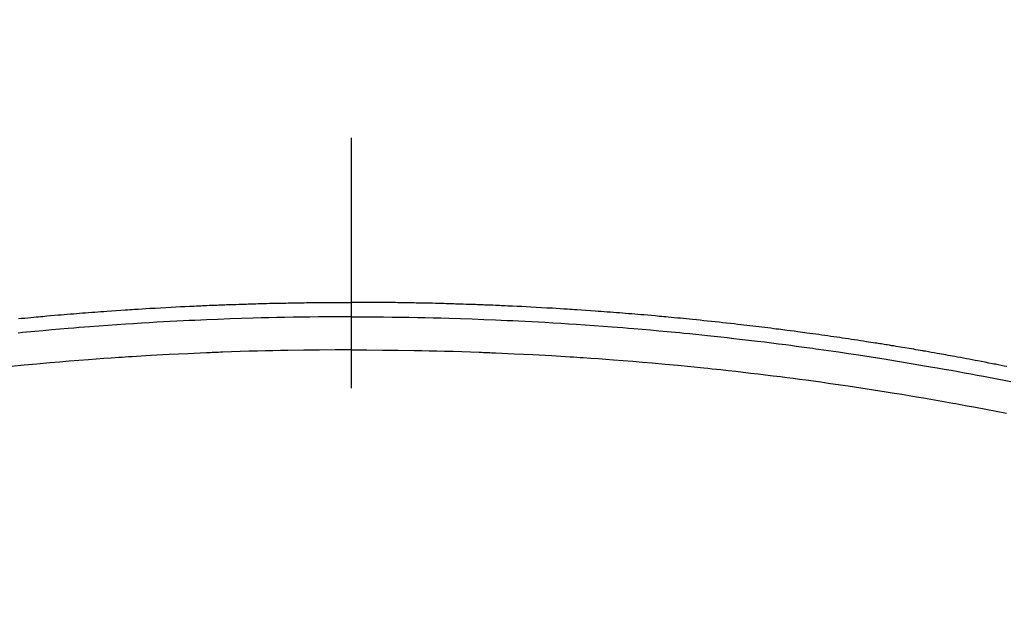
# Model space of a CAD drawing. Extents: x 28111 to 54233, y -32850 to -24450.
# Drawn here: x 44006 to 44030, y -26377 to -26362 of the extents above; entities that cross this region are included whole.
import ezdxf

# ---------------------------------------------------------------- set-up
doc = ezdxf.new("R2010")
doc.units = 0
doc.header["$LTSCALE"] = 50
doc.header["$MEASUREMENT"] = 0
doc.linetypes.add('CENTER2', pattern=[1.125, 0.75, -0.125, 0.125, -0.125])
doc.layers.get('0').update_dxf_attribs({"linetype": 'CONTINUOUS'})
doc.layers.add('150-機器', color=8, linetype='CONTINUOUS')
doc.layers.add('160-文字', color=254, linetype='CONTINUOUS')
doc.styles.add('KH001', font='txt')
doc.dimstyles.new('KH1xx030', dxfattribs={"dimscale": 30, "dimtxt": 2, "dimasz": 0.6, "dimexe": 0.3, "dimexo": 1.2, "dimgap": 0.5, "dimtad": 3, "dimdec": 1, "dimdsep": 46, "dimlunit": 6, "dimtxsty": 'KH001', "dimblk": 'DOT', "dimcen": 1, "dimdle": 1, "dimclrd": 256, "dimclre": 256, "dimclrt": 256, "dimadec": 0, "dimazin": 0, "dimtfac": 1, "dimtdec": 1, "dimtix": 1, "dimtmove": 2, "dimatfit": 3, "dimldrblk": 'CLOSEDBLANK', "dimfxl": 1, "dimtolj": 1, "dimtzin": 0, "dimlwd": -1, "dimlwe": -1, "dimarcsym": 0})

# ---------------------------------------------------------------- blocks, each defined once
blk = doc.blocks.new('_ClosedBlank')
at = {"color": 0, "linetype": 'ByBlock', "lineweight": -2}
for p, q in [((-1, 0.1667), (0, 0)), ((-1, 0.1667), (-1, -0.1667)), ((0, 0), (-1, -0.1667))]:
    blk.add_line(p, q, dxfattribs=at)
blk = doc.blocks.new('_Dot')
at = {"color": 0, "linetype": 'ByBlock', "lineweight": -2}
blk.add_line((-0.5, 0), (-1, 0), dxfattribs=at)
at = {"color": 0, "linetype": 'ByBlock', "const_width": 0.5}
blk.add_lwpolyline([(-0.25, 0, 1), (0.25, 0, 1)], format="xyb", close=True, dxfattribs=at)

msp = doc.modelspace()

# ---------------------------------------------------------------- linework, layer by layer
at = {"layer": '150-機器', "color": 161, "linetype": 'CENTER2'}
msp.add_line((44013.927, -25983.84), (44013.927, -26475.282), dxfattribs=at)
at = {"layer": '150-機器', "color": 13, "linetype": 'Continuous'}
for points in [[(44005.63, -26369.602), (44005.706, -26369.594), (44005.782, -26369.587), (44005.858, -26369.58), (44005.934, -26369.573), (44006.01, -26369.565), (44006.067, -26369.56), (44006.124, -26369.555), (44006.181, -26369.55), (44006.238, -26369.545), (44006.333, -26369.536), (44006.428, -26369.527), (44006.523, -26369.519), (44006.618, -26369.511), (44006.694, -26369.504), (44006.77, -26369.498), (44006.846, -26369.492), (44006.922, -26369.486), (44006.998, -26369.479), (44007.074, -26369.473), (44007.15, -26369.467), (44007.226, -26369.461), (44007.302, -26369.455), (44007.378, -26369.449), (44007.454, -26369.443), (44007.53, -26369.437), (44007.606, -26369.431), (44007.682, -26369.426), (44007.758, -26369.42), (44007.834, -26369.415), (44007.949, -26369.407), (44008.063, -26369.399), (44008.178, -26369.391), (44008.292, -26369.383), (44008.349, -26369.379), (44008.406, -26369.375), (44008.463, -26369.372), (44008.521, -26369.368), (44008.616, -26369.362), (44008.712, -26369.356), (44008.807, -26369.351), (44008.903, -26369.345), (44009.036, -26369.337), (44009.17, -26369.33), (44009.303, -26369.322), (44009.437, -26369.315), (44009.552, -26369.309), (44009.667, -26369.303), (44009.782, -26369.298), (44009.897, -26369.292), (44009.954, -26369.289), (44010.012, -26369.287), (44010.07, -26369.284), (44010.127, -26369.281), (44010.176, -26369.279), (44010.224, -26369.277), (44010.273, -26369.275), (44010.322, -26369.273), (44010.388, -26369.27), (44010.455, -26369.268), (44010.521, -26369.265), (44010.588, -26369.262), (44010.627, -26369.261), (44010.665, -26369.259), (44010.704, -26369.258), (44010.743, -26369.256), (44010.781, -26369.255), (44010.819, -26369.253), (44010.858, -26369.252), (44010.896, -26369.25), (44010.915, -26369.25), (44010.935, -26369.249), (44010.954, -26369.249), (44010.973, -26369.248), (44011.05, -26369.246), (44011.127, -26369.244), (44011.203, -26369.241), (44011.28, -26369.238), (44011.319, -26369.237), (44011.357, -26369.236), (44011.395, -26369.235), (44011.434, -26369.233), (44011.491, -26369.232), (44011.549, -26369.23), (44011.607, -26369.228), (44011.664, -26369.226), (44011.703, -26369.225), (44011.741, -26369.224), (44011.779, -26369.223), (44011.818, -26369.222), (44011.894, -26369.22), (44011.971, -26369.219), (44012.047, -26369.217), (44012.124, -26369.215), (44012.182, -26369.214), (44012.239, -26369.213), (44012.297, -26369.212), (44012.354, -26369.211), (44012.412, -26369.21), (44012.47, -26369.209), (44012.527, -26369.208), (44012.585, -26369.207), (44012.642, -26369.206), (44012.7, -26369.205), (44012.758, -26369.204), (44012.815, -26369.203), (44012.873, -26369.203), (44012.93, -26369.202), (44012.988, -26369.202), (44013.046, -26369.201), (44013.103, -26369.201), (44013.16, -26369.2), (44013.218, -26369.2), (44013.275, -26369.199), (44013.313, -26369.199), (44013.352, -26369.199), (44013.39, -26369.199), (44013.429, -26369.198), (44013.471, -26369.198), (44013.513, -26369.198), (44013.556, -26369.198), (44013.598, -26369.197), (44013.623, -26369.197), (44013.648, -26369.197), (44013.672, -26369.197), (44013.697, -26369.197), (44013.726, -26369.197), (44013.755, -26369.197), (44013.784, -26369.197), (44013.812, -26369.196), (44013.841, -26369.196), (44013.87, -26369.196), (44013.898, -26369.196), (44013.927, -26369.196)], [(44030.295, -26370.8), (44030.223, -26370.785), (44030.151, -26370.771), (44030.079, -26370.756), (44030.043, -26370.749), (44030.007, -26370.742), (44029.971, -26370.735), (44029.934, -26370.727), (44029.844, -26370.71), (44029.754, -26370.692), (44029.664, -26370.675), (44029.573, -26370.658), (44029.501, -26370.644), (44029.428, -26370.63), (44029.356, -26370.616), (44029.283, -26370.603), (44029.21, -26370.589), (44029.138, -26370.576), (44029.065, -26370.562), (44028.992, -26370.549), (44028.937, -26370.539), (44028.883, -26370.529), (44028.828, -26370.519), (44028.774, -26370.509), (44028.719, -26370.499), (44028.664, -26370.489), (44028.61, -26370.48), (44028.555, -26370.47), (44028.482, -26370.457), (44028.408, -26370.444), (44028.335, -26370.431), (44028.262, -26370.418), (44028.244, -26370.415), (44028.225, -26370.412), (44028.207, -26370.408), (44028.189, -26370.405), (44028.134, -26370.396), (44028.079, -26370.387), (44028.024, -26370.377), (44027.969, -26370.368), (44027.858, -26370.35), (44027.748, -26370.331), (44027.638, -26370.313), (44027.528, -26370.295), (44027.473, -26370.285), (44027.418, -26370.277), (44027.363, -26370.268), (44027.307, -26370.259), (44027.271, -26370.253), (44027.234, -26370.247), (44027.197, -26370.241), (44027.16, -26370.235), (44027.123, -26370.229), (44027.086, -26370.223), (44027.049, -26370.217), (44027.012, -26370.212), (44026.957, -26370.203), (44026.901, -26370.194), (44026.845, -26370.186), (44026.79, -26370.177), (44026.716, -26370.165), (44026.642, -26370.154), (44026.568, -26370.143), (44026.494, -26370.132), (44026.419, -26370.121), (44026.345, -26370.109), (44026.271, -26370.098), (44026.196, -26370.087), (44026.122, -26370.076), (44026.048, -26370.065), (44025.973, -26370.055), (44025.899, -26370.044), (44025.825, -26370.034), (44025.751, -26370.023), (44025.676, -26370.013), (44025.602, -26370.002), (44025.527, -26369.992), (44025.453, -26369.982), (44025.378, -26369.972), (44025.304, -26369.961), (44025.248, -26369.954), (44025.192, -26369.946), (44025.135, -26369.939), (44025.079, -26369.931), (44024.986, -26369.919), (44024.893, -26369.907), (44024.8, -26369.895), (44024.706, -26369.883), (44024.65, -26369.875), (44024.594, -26369.868), (44024.538, -26369.861), (44024.482, -26369.854), (44024.407, -26369.844), (44024.332, -26369.835), (44024.257, -26369.826), (44024.182, -26369.817), (44024.107, -26369.808), (44024.032, -26369.799), (44023.957, -26369.79), (44023.882, -26369.781), (44023.806, -26369.772), (44023.731, -26369.763), (44023.656, -26369.755), (44023.581, -26369.746), (44023.487, -26369.735), (44023.393, -26369.725), (44023.299, -26369.714), (44023.204, -26369.704), (44023.11, -26369.694), (44023.016, -26369.683), (44022.922, -26369.673), (44022.827, -26369.663), (44022.733, -26369.653), (44022.639, -26369.643), (44022.545, -26369.634), (44022.45, -26369.624), (44022.375, -26369.617), (44022.299, -26369.609), (44022.223, -26369.602), (44022.147, -26369.594), (44022.071, -26369.587), (44021.995, -26369.58), (44021.919, -26369.573), (44021.843, -26369.565), (44021.786, -26369.56), (44021.729, -26369.555), (44021.672, -26369.55), (44021.616, -26369.545), (44021.521, -26369.536), (44021.426, -26369.527), (44021.331, -26369.519), (44021.236, -26369.511), (44021.159, -26369.504), (44021.083, -26369.498), (44021.007, -26369.492), (44020.931, -26369.486), (44020.855, -26369.479), (44020.779, -26369.473), (44020.703, -26369.467), (44020.627, -26369.461), (44020.551, -26369.455), (44020.475, -26369.449), (44020.399, -26369.443), (44020.323, -26369.437), (44020.247, -26369.431), (44020.171, -26369.426), (44020.095, -26369.42), (44020.019, -26369.415), (44019.904, -26369.407), (44019.79, -26369.399), (44019.675, -26369.391), (44019.561, -26369.383), (44019.504, -26369.379), (44019.447, -26369.375), (44019.39, -26369.372), (44019.333, -26369.368), (44019.237, -26369.362), (44019.142, -26369.356), (44019.046, -26369.351), (44018.951, -26369.345), (44018.817, -26369.337), (44018.683, -26369.33), (44018.55, -26369.322), (44018.416, -26369.315), (44018.301, -26369.309), (44018.186, -26369.303), (44018.071, -26369.298), (44017.956, -26369.292), (44017.899, -26369.289), (44017.841, -26369.287), (44017.783, -26369.284), (44017.726, -26369.281), (44017.677, -26369.279), (44017.629, -26369.277), (44017.58, -26369.275), (44017.531, -26369.273), (44017.465, -26369.27), (44017.398, -26369.268), (44017.332, -26369.265), (44017.265, -26369.262), (44017.226, -26369.261), (44017.188, -26369.259), (44017.149, -26369.258), (44017.11, -26369.256), (44017.072, -26369.255), (44017.034, -26369.253), (44016.995, -26369.252), (44016.957, -26369.25), (44016.938, -26369.25), (44016.918, -26369.249), (44016.899, -26369.249), (44016.88, -26369.248), (44016.803, -26369.246), (44016.726, -26369.244), (44016.65, -26369.241), (44016.573, -26369.238), (44016.535, -26369.237), (44016.496, -26369.236), (44016.458, -26369.235), (44016.419, -26369.233), (44016.362, -26369.232), (44016.304, -26369.23), (44016.247, -26369.228), (44016.189, -26369.226), (44016.151, -26369.225), (44016.112, -26369.224), (44016.074, -26369.223), (44016.035, -26369.222), (44015.959, -26369.22), (44015.882, -26369.219), (44015.806, -26369.217), (44015.729, -26369.215), (44015.672, -26369.214), (44015.614, -26369.213), (44015.556, -26369.212), (44015.499, -26369.211), (44015.441, -26369.21), (44015.384, -26369.209), (44015.326, -26369.208), (44015.268, -26369.207), (44015.211, -26369.206), (44015.153, -26369.205), (44015.096, -26369.204), (44015.038, -26369.203), (44014.98, -26369.203), (44014.923, -26369.202), (44014.865, -26369.202), (44014.808, -26369.201), (44014.75, -26369.201), (44014.693, -26369.2), (44014.636, -26369.2), (44014.578, -26369.199), (44014.54, -26369.199), (44014.501, -26369.199), (44014.463, -26369.199), (44014.425, -26369.198), (44014.382, -26369.198), (44014.34, -26369.198), (44014.297, -26369.198), (44014.255, -26369.197), (44014.23, -26369.197), (44014.205, -26369.197), (44014.181, -26369.197), (44014.156, -26369.197), (44014.127, -26369.197), (44014.098, -26369.197), (44014.069, -26369.197), (44014.041, -26369.196), (44014.012, -26369.196), (44013.984, -26369.196), (44013.955, -26369.196), (44013.927, -26369.196)], [(44013.927, -26369.555), (44013.723, -26369.556), (44013.52, -26369.557), (44013.317, -26369.558), (44013.113, -26369.559), (44012.902, -26369.562), (44012.691, -26369.565), (44012.481, -26369.569), (44012.27, -26369.572), (44012.074, -26369.576), (44011.878, -26369.581), (44011.682, -26369.585), (44011.487, -26369.59), (44011.195, -26369.599), (44010.904, -26369.609), (44010.613, -26369.62), (44010.322, -26369.632), (44010.177, -26369.639), (44010.032, -26369.645), (44009.888, -26369.652), (44009.743, -26369.659), (44009.578, -26369.667), (44009.414, -26369.676), (44009.249, -26369.685), (44009.084, -26369.694), (44008.889, -26369.705), (44008.695, -26369.717), (44008.5, -26369.729), (44008.305, -26369.742), (44008.081, -26369.757), (44007.856, -26369.773), (44007.632, -26369.789), (44007.407, -26369.806), (44007.273, -26369.816), (44007.139, -26369.827), (44007.005, -26369.838), (44006.871, -26369.849), (44006.662, -26369.866), (44006.454, -26369.885), (44006.245, -26369.903), (44006.037, -26369.923), (44005.933, -26369.932), (44005.829, -26369.942), (44005.724, -26369.952), (44005.62, -26369.962)], [(44013.927, -26369.555), (44014.13, -26369.556), (44014.333, -26369.557), (44014.536, -26369.558), (44014.74, -26369.559), (44014.951, -26369.562), (44015.162, -26369.565), (44015.373, -26369.569), (44015.584, -26369.572), (44015.779, -26369.576), (44015.975, -26369.581), (44016.171, -26369.585), (44016.366, -26369.59), (44016.658, -26369.599), (44016.949, -26369.609), (44017.24, -26369.62), (44017.531, -26369.632), (44017.676, -26369.639), (44017.821, -26369.645), (44017.965, -26369.652), (44018.11, -26369.659), (44018.275, -26369.667), (44018.439, -26369.676), (44018.604, -26369.685), (44018.769, -26369.694), (44018.964, -26369.705), (44019.159, -26369.717), (44019.353, -26369.729), (44019.548, -26369.742), (44019.772, -26369.757), (44019.997, -26369.773), (44020.221, -26369.789), (44020.446, -26369.806), (44020.58, -26369.816), (44020.714, -26369.827), (44020.848, -26369.838), (44020.982, -26369.849), (44021.191, -26369.866), (44021.399, -26369.885), (44021.608, -26369.903), (44021.816, -26369.923), (44021.92, -26369.932), (44022.024, -26369.942), (44022.129, -26369.952), (44022.233, -26369.962), (44022.381, -26369.977), (44022.53, -26369.992), (44022.678, -26370.007), (44022.826, -26370.022), (44022.989, -26370.04), (44023.152, -26370.057), (44023.315, -26370.076), (44023.478, -26370.094), (44023.625, -26370.111), (44023.773, -26370.128), (44023.92, -26370.145), (44024.068, -26370.163), (44024.245, -26370.184), (44024.421, -26370.206), (44024.598, -26370.228), (44024.774, -26370.251), (44024.906, -26370.268), (44025.039, -26370.286), (44025.171, -26370.303), (44025.303, -26370.321), (44025.376, -26370.332), (44025.449, -26370.342), (44025.523, -26370.352), (44025.596, -26370.362), (44025.844, -26370.398), (44026.092, -26370.434), (44026.34, -26370.47), (44026.588, -26370.508), (44026.748, -26370.533), (44026.908, -26370.558), (44027.068, -26370.583), (44027.228, -26370.609), (44027.373, -26370.632), (44027.517, -26370.656), (44027.662, -26370.679), (44027.807, -26370.703), (44027.952, -26370.728), (44028.096, -26370.752), (44028.241, -26370.776), (44028.386, -26370.801), (44028.558, -26370.831), (44028.731, -26370.861), (44028.904, -26370.892), (44029.077, -26370.923), (44029.235, -26370.952), (44029.392, -26370.981), (44029.55, -26371.01), (44029.708, -26371.04), (44029.837, -26371.063), (44029.966, -26371.087), (44030.094, -26371.112), (44030.223, -26371.138), (44030.391, -26371.175)], [(44013.927, -26370.381), (44013.533, -26370.383), (44013.139, -26370.386), (44012.746, -26370.39), (44012.352, -26370.395), (44012.163, -26370.399), (44011.973, -26370.403), (44011.783, -26370.407), (44011.593, -26370.412), (44011.376, -26370.418), (44011.159, -26370.425), (44010.943, -26370.433), (44010.726, -26370.44), (44010.672, -26370.442), (44010.617, -26370.444), (44010.563, -26370.446), (44010.509, -26370.448), (44010.462, -26370.45), (44010.415, -26370.452), (44010.369, -26370.454), (44010.322, -26370.456), (44009.855, -26370.477), (44009.388, -26370.501), (44008.921, -26370.526), (44008.455, -26370.554), (44008.374, -26370.559), (44008.293, -26370.564), (44008.212, -26370.569), (44008.132, -26370.575), (44007.943, -26370.588), (44007.754, -26370.601), (44007.566, -26370.615), (44007.378, -26370.629), (44007.136, -26370.647), (44006.894, -26370.667), (44006.652, -26370.687), (44006.41, -26370.707), (44006.089, -26370.736), (44005.767, -26370.766), (44005.446, -26370.798)], [(44013.927, -26370.381), (44014.32, -26370.383), (44014.714, -26370.386), (44015.107, -26370.39), (44015.501, -26370.395), (44015.691, -26370.399), (44015.88, -26370.403), (44016.07, -26370.407), (44016.26, -26370.412), (44016.477, -26370.418), (44016.694, -26370.425), (44016.911, -26370.433), (44017.127, -26370.44), (44017.182, -26370.442), (44017.236, -26370.444), (44017.29, -26370.446), (44017.344, -26370.448), (44017.391, -26370.45), (44017.438, -26370.452), (44017.484, -26370.454), (44017.531, -26370.456), (44017.998, -26370.477), (44018.465, -26370.501), (44018.932, -26370.526), (44019.398, -26370.554), (44019.479, -26370.559), (44019.56, -26370.564), (44019.641, -26370.569), (44019.722, -26370.575), (44019.91, -26370.588), (44020.099, -26370.601), (44020.287, -26370.615), (44020.476, -26370.629), (44020.717, -26370.647), (44020.959, -26370.667), (44021.201, -26370.687), (44021.443, -26370.707), (44021.765, -26370.736), (44022.086, -26370.766), (44022.407, -26370.798), (44022.729, -26370.83), (44022.835, -26370.841), (44022.942, -26370.852), (44023.049, -26370.864), (44023.155, -26370.875), (44023.342, -26370.895), (44023.529, -26370.916), (44023.715, -26370.937), (44023.901, -26370.959), (44024.087, -26370.981), (44024.273, -26371.003), (44024.459, -26371.026), (44024.644, -26371.05), (44024.803, -26371.07), (44024.962, -26371.09), (44025.121, -26371.111), (44025.28, -26371.132), (44025.465, -26371.157), (44025.649, -26371.183), (44025.834, -26371.209), (44026.019, -26371.235), (44026.334, -26371.281), (44026.649, -26371.328), (44026.964, -26371.376), (44027.278, -26371.426), (44027.331, -26371.434), (44027.383, -26371.442), (44027.435, -26371.451), (44027.487, -26371.459), (44027.67, -26371.489), (44027.852, -26371.52), (44028.035, -26371.55), (44028.217, -26371.581), (44028.399, -26371.612), (44028.58, -26371.644), (44028.762, -26371.676), (44028.943, -26371.709), (44029.021, -26371.723), (44029.099, -26371.737), (44029.176, -26371.751), (44029.254, -26371.766), (44029.512, -26371.814), (44029.769, -26371.863), (44030.026, -26371.913), (44030.284, -26371.963)]]:
    msp.add_lwpolyline(points, dxfattribs=at)
at = {"layer": '150-機器', "color": 13}
for radius in [90.5, 80.5]:
    msp.add_circle((44013.919, -26325.058), radius, dxfattribs=at)

# ---------------------------------------------------------------- leaders
at = {"layer": '160-文字', "annotation_type": 0, "has_hookline": 1, "hookline_direction": 1}
for points, text_width in [([(44573.919, -26100.058), (43667.277, -27414.125), (43649.277, -27414.125)], 1240.203), ([(44843.919, -26106.82), (43793.989, -27673.832), (43775.989, -27673.832)], 1630.051)]:
    msp.add_leader(points, dimstyle='KH1xx030', override={"dimgap": 0.5, "dimtad": 1}, dxfattribs=dict(at, text_width=text_width))
at = {"layer": '160-文字'}
msp.add_leader([(44133.934, -26120.058), (43275.375, -27055.351)], dimstyle='KH1xx030', override={"dimgap": 0.5, "dimtad": 1}, dxfattribs=at)

doc.saveas('drawing.dxf')
